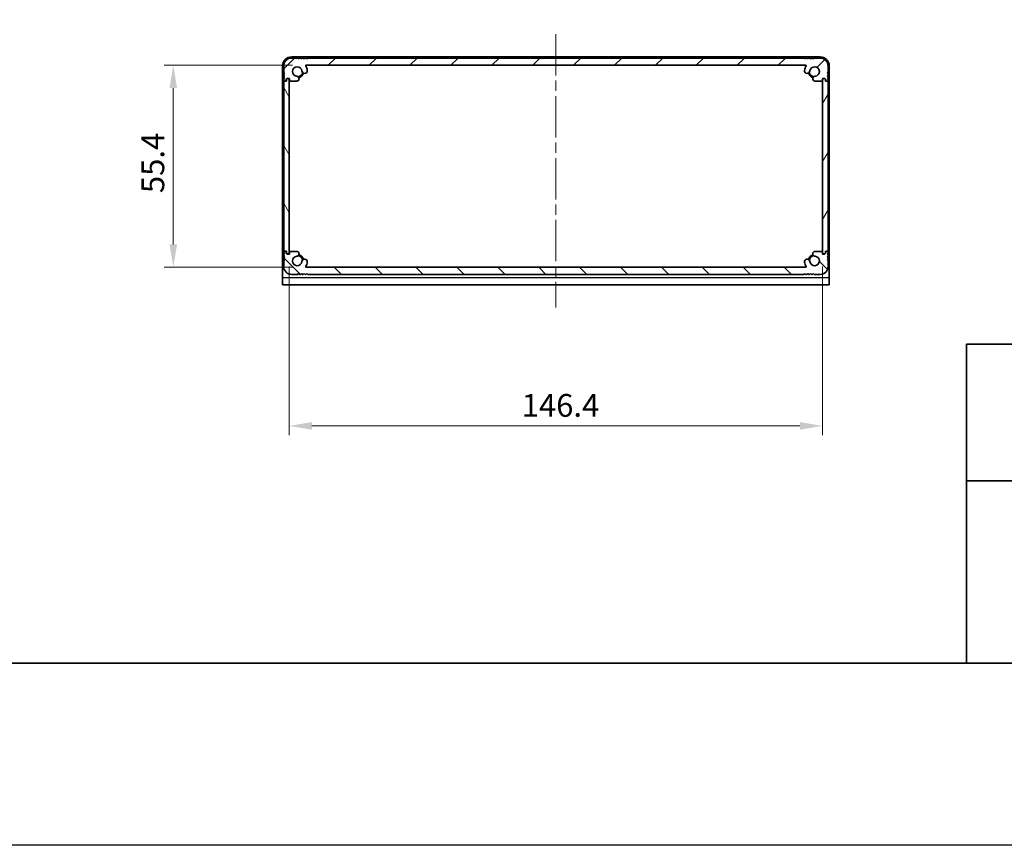
# Model space of a CAD drawing. Units: millimetres. Extents: x -50 to 7754, y -50 to 5560.
# Drawn here: x 676 to 946, y 4484 to 4711 of the extents above; entities that cross this region are included whole.
import ezdxf
from ezdxf.enums import TextEntityAlignment as Align

# ---------------------------------------------------------------- set-up
doc = ezdxf.new("R2010")
doc.units = ezdxf.units.MM
doc.header["$LTSCALE"] = 2
doc.linetypes.add('CHAIN', pattern=[0.3543, 0.2362, -0.0295, 0.0591, -0.0295])
doc.layers.get('Defpoints').update_dxf_attribs({"lineweight": 25})
for name, color, linetype, lineweight in [('Border (ISO)', 7, 'Continuous', 35), ('Dimension (ISO)', 7, 'Continuous', 18), ('Title (ISO)', 7, 'Continuous', 35), ('Visible (ISO)', 7, 'Continuous', 35), ('Visible Narrow (ISO)', 7, 'Continuous', 25)]:
    doc.layers.add(name, color=color, linetype=linetype, lineweight=lineweight)
doc.layers.add('Centerline (ISO)', color=7, linetype='Continuous', lineweight=18, true_color=0x80ffff)
doc.layers.add('Hatch (ISO)', color=1, linetype='Continuous', lineweight=18, true_color=0xff0000)
doc.styles.add('Note Text (TK)', font='txt')
doc.dimstyles.new('Default - Method 1b (TK)', dxfattribs={"dimscale": 2, "dimtxt": 2.5, "dimasz": 2.5, "dimexe": 1, "dimexo": 1.5, "dimgap": 1, "dimtad": 1, "dimtoh": 1, "dimrnd": 1e-08, "dimdsep": 46, "dimtxsty": 'Note Text (TK)', "dimcen": 0.09, "dimdle": 5, "dimclrd": 100, "dimclre": 100, "dimclrt": 7, "dimadec": 1, "dimazin": 1, "dimtfac": 1, "dimtmove": 0, "dimatfit": 3, "dimfxl": 0, "dimtolj": 1, "dimlwd": -1, "dimlwe": -1, "dimarcsym": 0})

# ---------------------------------------------------------------- blocks, each defined once
blk = doc.blocks.new('図面枠 tk図枠')
at = {"layer": 'Border (ISO)'}
blk.add_line((14.5, 8), (405.5, 8), dxfattribs=at)
blk = doc.blocks.new('表題欄 tk表題欄')
at = {"layer": 'Title (ISO)'}
for p, q in [((74.67, 244.72), (255.67, 244.72)), ((74.67, 209.72), (74.67, 244.72)), ((74.67, 229.72), (230.67, 229.72)), ((255.67, 209.72), (74.67, 209.72))]:
    blk.add_line(p, q, dxfattribs=at)
at = {"layer": 'Title (ISO)', "color": 7, "style": 'Note Text (TK)'}
for tag, p in [('<品名>_001', (157.48, 235.82)), ('<ページ_No.>_001', (237.91, 213.97)), ('<総ページ数>_001', (246.76, 213.97)), ('作成日_001', (170.58, 211.94))]:
    blk.add_attdef(tag, p, '', height=2.5, dxfattribs=at)
blk.add_attdef('<尺度>', text='', height=2.5, dxfattribs=at).set_placement((243.17, 224.22), align=Align.MIDDLE_CENTER)
blk = doc.blocks.new('*D415')
at = {"layer": 'Defpoints', "color": 0, "transparency": 16777216}
for p in [(754.76, 4698.03), (718.34, 4642.63), (754.76, 4642.63)]:
    blk.add_point(p, dxfattribs=at)
at = {"layer": 'Dimension (ISO)', "color": 100, "transparency": 16777216}
for p, q in [((751.01, 4698.03), (715.84, 4698.03)), ((718.34, 4691.78), (718.34, 4648.88)), ((751.01, 4642.63), (715.84, 4642.63))]:
    blk.add_line(p, q, dxfattribs=at)
for points in [[(717.3, 4691.78), (719.38, 4691.78), (718.34, 4698.03)], [(717.3, 4648.88), (719.38, 4648.88), (718.34, 4642.63)]]:
    blk.add_solid(points, dxfattribs=at)
at = {"layer": 'Dimension (ISO)', "color": 7, "transparency": 16777216, "insert": (712.72, 4662.96), "char_height": 6.25, "attachment_point": 4, "rotation": 90, "style": 'Note Text (TK)'}
blk.add_mtext('\\A1;55.4', dxfattribs=at)
blk = doc.blocks.new('*D416')
at = {"layer": 'Defpoints', "color": 0, "transparency": 16777216}
for p in [(750.14, 4646.58), (896.54, 4646.58), (750.14, 4599.08)]:
    blk.add_point(p, dxfattribs=at)
at = {"layer": 'Dimension (ISO)', "color": 100, "transparency": 16777216}
for p, q in [((750.14, 4642.83), (750.14, 4596.58)), ((896.54, 4642.83), (896.54, 4596.58)), ((890.29, 4599.08), (756.39, 4599.08))]:
    blk.add_line(p, q, dxfattribs=at)
for points in [[(756.39, 4600.12), (756.39, 4598.04), (750.14, 4599.08)], [(890.29, 4600.12), (890.29, 4598.04), (896.54, 4599.08)]]:
    blk.add_solid(points, dxfattribs=at)
at = {"layer": 'Dimension (ISO)', "color": 7, "transparency": 16777216, "insert": (813.95, 4604.71), "char_height": 6.25, "attachment_point": 4, "style": 'Note Text (TK)'}
blk.add_mtext('\\A1;146.4', dxfattribs=at)

msp = doc.modelspace()

# ---------------------------------------------------------------- hatches: boundary and pattern name
at = {"layer": 'Hatch (ISO)'}
h = msp.add_hatch(dxfattribs=at)
h.set_pattern_fill('ANSI31', color=256, scale=63.5, style=0)
h.set_pattern_definition([(45, (374.75, 4514), (-5.61266, 5.61266), [])])
edge = h.paths.add_edge_path()
edge.add_line((895.8403, 4700.0326), (894.1903, 4700.0326))
edge.add_line((894.1903, 4700.0326), (893.9403, 4699.7826))
edge.add_line((893.9403, 4699.7826), (893.6903, 4700.0326))
edge.add_line((893.6903, 4700.0326), (893.4403, 4700.0326))
edge.add_line((893.4403, 4700.0326), (893.1903, 4699.7826))
edge.add_line((893.1903, 4699.7826), (892.9403, 4700.0326))
edge.add_line((892.9403, 4700.0326), (892.6903, 4700.0326))
edge.add_line((892.6903, 4700.0326), (892.4403, 4699.7826))
edge.add_line((892.4403, 4699.7826), (892.1903, 4700.0326))
edge.add_line((892.1903, 4700.0326), (891.9403, 4700.0326))
edge.add_line((891.9403, 4700.0326), (891.6903, 4699.7826))
edge.add_line((891.6903, 4699.7826), (891.4403, 4700.0326))
edge.add_line((891.4403, 4700.0326), (755.2403, 4700.0326))
edge.add_line((755.2403, 4700.0326), (754.9903, 4699.7826))
edge.add_line((754.9903, 4699.7826), (754.7403, 4700.0326))
edge.add_line((754.7403, 4700.0326), (754.4903, 4700.0326))
edge.add_line((754.4903, 4700.0326), (754.2403, 4699.7826))
edge.add_line((754.2403, 4699.7826), (753.9903, 4700.0326))
edge.add_line((753.9903, 4700.0326), (753.7403, 4700.0326))
edge.add_line((753.7403, 4700.0326), (753.4903, 4699.7826))
edge.add_line((753.4903, 4699.7826), (753.2403, 4700.0326))
edge.add_line((753.2403, 4700.0326), (752.9903, 4700.0326))
edge.add_line((752.9903, 4700.0326), (752.7403, 4699.7826))
edge.add_line((752.7403, 4699.7826), (752.4903, 4700.0326))
edge.add_line((752.4903, 4700.0326), (750.8403, 4700.0326))
edge.add_ellipse((750.8403, 4697.8326), major_axis=(0, 2.2), ratio=1, start_angle=0, end_angle=90)
edge.add_line((748.6403, 4697.8326), (748.6403, 4696.1826))
edge.add_line((748.6403, 4696.1826), (748.8903, 4695.9326))
edge.add_line((748.8903, 4695.9326), (748.6403, 4695.6826))
edge.add_line((748.6403, 4695.6826), (748.6403, 4695.4326))
edge.add_line((748.6403, 4695.4326), (748.8903, 4695.1826))
edge.add_line((748.8903, 4695.1826), (748.6403, 4694.9326))
edge.add_line((748.6403, 4694.9326), (748.6403, 4694.6826))
edge.add_line((748.6403, 4694.6826), (748.8903, 4694.4326))
edge.add_line((748.8903, 4694.4326), (748.6403, 4694.1826))
edge.add_line((748.6403, 4694.1826), (748.6403, 4693.9326))
edge.add_ellipse((748.8903, 4693.9326), major_axis=(-0.25, 0), ratio=1, start_angle=0, end_angle=90)
edge.add_line((748.8903, 4693.6826), (749.0403, 4693.6826))
edge.add_ellipse((749.0403, 4693.9826), major_axis=(0, -0.3), ratio=1, start_angle=0, end_angle=90)
edge.add_line((749.3403, 4693.9826), (749.3403, 4694.1826))
edge.add_line((749.3403, 4694.1826), (749.5903, 4694.4326))
edge.add_line((749.5903, 4694.4326), (750.1903, 4694.4326))
edge.add_line((750.1903, 4694.4326), (750.1903, 4693.9826))
edge.add_ellipse((750.4903, 4693.9826), major_axis=(-0.3, 0), ratio=1, start_angle=0, end_angle=90)
edge.add_line((750.4903, 4693.6826), (752.2195, 4693.6826))
edge.add_ellipse((752.1648, 4694.3604), major_axis=(0.0547, -0.6778), ratio=1, start_angle=0, end_angle=170.29998)
edge.add_ellipse((752.3403, 4696.3326), major_axis=(-0.1153, -1.2949), ratio=1, start_angle=101.546379, end_angle=360, ccw=False)
edge.add_ellipse((754.3773, 4696.5632), major_axis=(-0.7452, -0.0844), ratio=1, start_angle=0, end_angle=180)
edge.add_ellipse((752.3403, 4696.3326), major_axis=(2.7822, 0.315), ratio=1, start_angle=0, end_angle=27.025249)
edge.add_ellipse((754.759, 4697.9326), major_axis=(-0.0834, -0.0552), ratio=1, start_angle=236.514623, end_angle=360, ccw=False)
edge.add_line((754.759, 4698.0326), (891.9216, 4698.0326))
edge.add_ellipse((891.9216, 4697.9326), major_axis=(0, 0.1), ratio=1, start_angle=236.514623, end_angle=360, ccw=False)
edge.add_ellipse((894.3403, 4696.3326), major_axis=(-2.3353, 1.5448), ratio=1, start_angle=0, end_angle=27.025249)
edge.add_ellipse((892.3033, 4696.5632), major_axis=(-0.7452, 0.0844), ratio=1, start_angle=0, end_angle=180)
edge.add_ellipse((894.3403, 4696.3326), major_axis=(-1.2917, 0.1463), ratio=1, start_angle=101.546379, end_angle=360, ccw=False)
edge.add_ellipse((894.5158, 4694.3604), major_axis=(-0.0603, 0.6773), ratio=1, start_angle=0, end_angle=170.29998)
edge.add_line((894.4611, 4693.6826), (896.1903, 4693.6826))
edge.add_ellipse((896.1903, 4693.9826), major_axis=(0, -0.3), ratio=1, start_angle=0, end_angle=90)
edge.add_line((896.4903, 4693.9826), (896.4903, 4694.4326))
edge.add_line((896.4903, 4694.4326), (897.0903, 4694.4326))
edge.add_line((897.0903, 4694.4326), (897.3403, 4694.1826))
edge.add_line((897.3403, 4694.1826), (897.3403, 4693.9826))
edge.add_ellipse((897.6403, 4693.9826), major_axis=(-0.3, 0), ratio=1, start_angle=0, end_angle=90)
edge.add_line((897.6403, 4693.6826), (897.7903, 4693.6826))
edge.add_ellipse((897.7903, 4693.9326), major_axis=(0, -0.25), ratio=1, start_angle=0, end_angle=90)
edge.add_line((898.0403, 4693.9326), (898.0403, 4694.1826))
edge.add_line((898.0403, 4694.1826), (897.7903, 4694.4326))
edge.add_line((897.7903, 4694.4326), (898.0403, 4694.6826))
edge.add_line((898.0403, 4694.6826), (898.0403, 4694.9326))
edge.add_line((898.0403, 4694.9326), (897.7903, 4695.1826))
edge.add_line((897.7903, 4695.1826), (898.0403, 4695.4326))
edge.add_line((898.0403, 4695.4326), (898.0403, 4695.6826))
edge.add_line((898.0403, 4695.6826), (897.7903, 4695.9326))
edge.add_line((897.7903, 4695.9326), (898.0403, 4696.1826))
edge.add_line((898.0403, 4696.1826), (898.0403, 4697.8326))
edge.add_ellipse((895.8403, 4697.8326), major_axis=(2.2, 0), ratio=1, start_angle=0, end_angle=90)
h = msp.add_hatch(dxfattribs=at)
h.set_pattern_fill('ANSI31', color=256, scale=63.5, angle=75.000175, style=0)
h.set_pattern_definition([(120.0002, (374.75, 4514), (-6.87406, -3.96877), [])])
edge = h.paths.add_edge_path()
edge.add_ellipse((748.8903, 4693.3826), major_axis=(0, 0.25), ratio=1, start_angle=0, end_angle=90)
edge.add_line((748.6403, 4693.3826), (748.6403, 4647.2826))
edge.add_ellipse((748.8903, 4647.2826), major_axis=(-0.25, 0), ratio=1, start_angle=0, end_angle=90)
edge.add_line((748.8903, 4647.0326), (749.3903, 4647.0326))
edge.add_line((749.3903, 4647.0326), (749.3903, 4646.5326))
edge.add_line((749.3903, 4646.5326), (749.6403, 4646.2826))
edge.add_line((749.6403, 4646.2826), (749.8403, 4646.2826))
edge.add_ellipse((749.8403, 4646.5826), major_axis=(0, -0.3), ratio=1, start_angle=0, end_angle=90)
edge.add_line((750.1403, 4646.5826), (750.1403, 4694.0826))
edge.add_ellipse((749.8403, 4694.0826), major_axis=(0.3, 0), ratio=1, start_angle=0, end_angle=90)
edge.add_line((749.8403, 4694.3826), (749.6403, 4694.3826))
edge.add_line((749.6403, 4694.3826), (749.3903, 4694.1326))
edge.add_line((749.3903, 4694.1326), (749.3903, 4693.6326))
edge.add_line((749.3903, 4693.6326), (748.8903, 4693.6326))
h = msp.add_hatch(dxfattribs=at)
h.set_pattern_fill('ANSI31', color=256, scale=63.5, angle=14.999978, style=0)
h.set_pattern_definition([(60, (374.75, 4514), (-6.87408, 3.96875), [])])
edge = h.paths.add_edge_path()
edge.add_ellipse((897.7903, 4647.2826), major_axis=(0, -0.25), ratio=1, start_angle=0, end_angle=90)
edge.add_line((898.0403, 4647.2826), (898.0403, 4693.3826))
edge.add_ellipse((897.7903, 4693.3826), major_axis=(0.25, 0), ratio=1, start_angle=0, end_angle=90)
edge.add_line((897.7903, 4693.6326), (897.2903, 4693.6326))
edge.add_line((897.2903, 4693.6326), (897.2903, 4694.1326))
edge.add_line((897.2903, 4694.1326), (897.0403, 4694.3826))
edge.add_line((897.0403, 4694.3826), (896.8403, 4694.3826))
edge.add_ellipse((896.8403, 4694.0826), major_axis=(0, 0.3), ratio=1, start_angle=0, end_angle=90)
edge.add_line((896.5403, 4694.0826), (896.5403, 4646.5826))
edge.add_ellipse((896.8403, 4646.5826), major_axis=(-0.3, 0), ratio=1, start_angle=0, end_angle=90)
edge.add_line((896.8403, 4646.2826), (897.0403, 4646.2826))
edge.add_line((897.0403, 4646.2826), (897.2903, 4646.5326))
edge.add_line((897.2903, 4646.5326), (897.2903, 4647.0326))
edge.add_line((897.2903, 4647.0326), (897.7903, 4647.0326))
h = msp.add_hatch(dxfattribs=at)
h.set_pattern_fill('ANSI31', color=256, scale=63.5, angle=90.00021, style=0)
h.set_pattern_definition([(135.0002, (374.75, 4514), (-5.61264, -5.61268), [])])
edge = h.paths.add_edge_path()
edge.add_line((750.8403, 4640.6326), (752.4903, 4640.6326))
edge.add_line((752.4903, 4640.6326), (752.7403, 4640.8826))
edge.add_line((752.7403, 4640.8826), (752.9903, 4640.6326))
edge.add_line((752.9903, 4640.6326), (753.2403, 4640.6326))
edge.add_line((753.2403, 4640.6326), (753.4903, 4640.8826))
edge.add_line((753.4903, 4640.8826), (753.7403, 4640.6326))
edge.add_line((753.7403, 4640.6326), (753.9903, 4640.6326))
edge.add_line((753.9903, 4640.6326), (754.2403, 4640.8826))
edge.add_line((754.2403, 4640.8826), (754.4903, 4640.6326))
edge.add_line((754.4903, 4640.6326), (754.7403, 4640.6326))
edge.add_line((754.7403, 4640.6326), (754.9903, 4640.8826))
edge.add_line((754.9903, 4640.8826), (755.2403, 4640.6326))
edge.add_line((755.2403, 4640.6326), (891.4403, 4640.6326))
edge.add_line((891.4403, 4640.6326), (891.6903, 4640.8826))
edge.add_line((891.6903, 4640.8826), (891.9403, 4640.6326))
edge.add_line((891.9403, 4640.6326), (892.1903, 4640.6326))
edge.add_line((892.1903, 4640.6326), (892.4403, 4640.8826))
edge.add_line((892.4403, 4640.8826), (892.6903, 4640.6326))
edge.add_line((892.6903, 4640.6326), (892.9403, 4640.6326))
edge.add_line((892.9403, 4640.6326), (893.1903, 4640.8826))
edge.add_line((893.1903, 4640.8826), (893.4403, 4640.6326))
edge.add_line((893.4403, 4640.6326), (893.6903, 4640.6326))
edge.add_line((893.6903, 4640.6326), (893.9403, 4640.8826))
edge.add_line((893.9403, 4640.8826), (894.1903, 4640.6326))
edge.add_line((894.1903, 4640.6326), (895.8403, 4640.6326))
edge.add_ellipse((895.8403, 4642.8326), major_axis=(0, -2.2), ratio=1, start_angle=0, end_angle=90)
edge.add_line((898.0403, 4642.8326), (898.0403, 4644.4826))
edge.add_line((898.0403, 4644.4826), (897.7903, 4644.7326))
edge.add_line((897.7903, 4644.7326), (898.0403, 4644.9826))
edge.add_line((898.0403, 4644.9826), (898.0403, 4645.2326))
edge.add_line((898.0403, 4645.2326), (897.7903, 4645.4826))
edge.add_line((897.7903, 4645.4826), (898.0403, 4645.7326))
edge.add_line((898.0403, 4645.7326), (898.0403, 4645.9826))
edge.add_line((898.0403, 4645.9826), (897.7903, 4646.2326))
edge.add_line((897.7903, 4646.2326), (898.0403, 4646.4826))
edge.add_line((898.0403, 4646.4826), (898.0403, 4646.7326))
edge.add_ellipse((897.7903, 4646.7326), major_axis=(0.25, 0), ratio=1, start_angle=0, end_angle=90)
edge.add_line((897.7903, 4646.9826), (897.6403, 4646.9826))
edge.add_ellipse((897.6403, 4646.6826), major_axis=(0, 0.3), ratio=1, start_angle=0, end_angle=90)
edge.add_line((897.3403, 4646.6826), (897.3403, 4646.4826))
edge.add_line((897.3403, 4646.4826), (897.0903, 4646.2326))
edge.add_line((897.0903, 4646.2326), (896.4903, 4646.2326))
edge.add_line((896.4903, 4646.2326), (896.4903, 4646.6826))
edge.add_ellipse((896.1903, 4646.6826), major_axis=(0.3, 0), ratio=1, start_angle=0, end_angle=90)
edge.add_line((896.1903, 4646.9826), (894.4611, 4646.9826))
edge.add_ellipse((894.5158, 4646.3048), major_axis=(-0.0547, 0.6778), ratio=1, start_angle=0, end_angle=170.29998)
edge.add_ellipse((894.3403, 4644.3326), major_axis=(0.1153, 1.2949), ratio=1, start_angle=101.546379, end_angle=360, ccw=False)
edge.add_ellipse((892.3033, 4644.1019), major_axis=(0.7452, 0.0844), ratio=1, start_angle=0, end_angle=180)
edge.add_ellipse((894.3403, 4644.3326), major_axis=(-2.7822, -0.315), ratio=1, start_angle=0, end_angle=27.025249)
edge.add_ellipse((891.9216, 4642.7326), major_axis=(0.0834, 0.0552), ratio=1, start_angle=236.514623, end_angle=360, ccw=False)
edge.add_line((891.9216, 4642.6326), (754.759, 4642.6326))
edge.add_ellipse((754.759, 4642.7326), major_axis=(0, -0.1), ratio=1, start_angle=236.514623, end_angle=360, ccw=False)
edge.add_ellipse((752.3403, 4644.3326), major_axis=(2.3353, -1.5448), ratio=1, start_angle=0, end_angle=27.025249)
edge.add_ellipse((754.3773, 4644.1019), major_axis=(0.7452, -0.0844), ratio=1, start_angle=0, end_angle=180)
edge.add_ellipse((752.3403, 4644.3326), major_axis=(1.2917, -0.1463), ratio=1, start_angle=101.546379, end_angle=360, ccw=False)
edge.add_ellipse((752.1648, 4646.3048), major_axis=(0.0603, -0.6773), ratio=1, start_angle=0, end_angle=170.29998)
edge.add_line((752.2195, 4646.9826), (750.4903, 4646.9826))
edge.add_ellipse((750.4903, 4646.6826), major_axis=(0, 0.3), ratio=1, start_angle=0, end_angle=90)
edge.add_line((750.1903, 4646.6826), (750.1903, 4646.2326))
edge.add_line((750.1903, 4646.2326), (749.5903, 4646.2326))
edge.add_line((749.5903, 4646.2326), (749.3403, 4646.4826))
edge.add_line((749.3403, 4646.4826), (749.3403, 4646.6826))
edge.add_ellipse((749.0403, 4646.6826), major_axis=(0.3, 0), ratio=1, start_angle=0, end_angle=90)
edge.add_line((749.0403, 4646.9826), (748.8903, 4646.9826))
edge.add_ellipse((748.8903, 4646.7326), major_axis=(0, 0.25), ratio=1, start_angle=0, end_angle=90)
edge.add_line((748.6403, 4646.7326), (748.6403, 4646.4826))
edge.add_line((748.6403, 4646.4826), (748.8903, 4646.2326))
edge.add_line((748.8903, 4646.2326), (748.6403, 4645.9826))
edge.add_line((748.6403, 4645.9826), (748.6403, 4645.7326))
edge.add_line((748.6403, 4645.7326), (748.8903, 4645.4826))
edge.add_line((748.8903, 4645.4826), (748.6403, 4645.2326))
edge.add_line((748.6403, 4645.2326), (748.6403, 4644.9826))
edge.add_line((748.6403, 4644.9826), (748.8903, 4644.7326))
edge.add_line((748.8903, 4644.7326), (748.6403, 4644.4826))
edge.add_line((748.6403, 4644.4826), (748.6403, 4642.8326))
edge.add_ellipse((750.8403, 4642.8326), major_axis=(-2.2, 0), ratio=1, start_angle=0, end_angle=90)

# ---------------------------------------------------------------- linework, layer by layer
at = {"color": 6}
msp.add_lwpolyline([(-50, 5427), (3844.5, 5427), (3844.5, 4484), (-50, 4484)], close=True, dxfattribs=at)
at = {"layer": 'Centerline (ISO)', "linetype": 'CHAIN', "ltscale": 23.990969}
msp.add_line((823.3403, 4706.5826), (823.3403, 4631.5826), dxfattribs=at)
at = {"layer": 'Visible (ISO)'}
for p, q in [((895.8403, 4700.3326), (750.8403, 4700.3326)), ((752.4903, 4700.0326), (750.8403, 4700.0326)), ((752.7403, 4699.7826), (752.4903, 4700.0326)), ((752.9903, 4700.0326), (752.7403, 4699.7826)), ((753.2403, 4700.0326), (752.9903, 4700.0326)), ((753.4903, 4699.7826), (753.2403, 4700.0326)), ((753.7403, 4700.0326), (753.4903, 4699.7826)), ((753.9903, 4700.0326), (753.7403, 4700.0326)), ((754.2403, 4699.7826), (753.9903, 4700.0326)), ((754.4903, 4700.0326), (754.2403, 4699.7826)), ((754.7403, 4700.0326), (754.4903, 4700.0326)), ((754.9903, 4699.7826), (754.7403, 4700.0326)), ((755.2403, 4700.0326), (754.9903, 4699.7826)), ((891.4403, 4700.0326), (755.2403, 4700.0326)), ((891.6903, 4699.7826), (891.4403, 4700.0326)), ((891.9403, 4700.0326), (891.6903, 4699.7826)), ((892.1903, 4700.0326), (891.9403, 4700.0326)), ((892.4403, 4699.7826), (892.1903, 4700.0326)), ((892.6903, 4700.0326), (892.4403, 4699.7826)), ((892.9403, 4700.0326), (892.6903, 4700.0326)), ((893.1903, 4699.7826), (892.9403, 4700.0326)), ((893.4403, 4700.0326), (893.1903, 4699.7826)), ((893.6903, 4700.0326), (893.4403, 4700.0326)), ((893.9403, 4699.7826), (893.6903, 4700.0326)), ((894.1903, 4700.0326), (893.9403, 4699.7826)), ((895.8403, 4700.0326), (894.1903, 4700.0326)), ((748.3403, 4697.8326), (748.3403, 4639.8336)), ((748.6403, 4697.8326), (748.6403, 4696.1826)), ((754.759, 4698.0326), (891.9216, 4698.0326)), ((898.0403, 4696.1826), (898.0403, 4697.8326)), ((898.3403, 4639.8336), (898.3403, 4697.8326)), ((748.6403, 4696.1826), (748.8903, 4695.9326)), ((748.8903, 4695.9326), (748.6403, 4695.6826)), ((748.6403, 4695.6826), (748.6403, 4695.4326)), ((748.6403, 4695.4326), (748.8903, 4695.1826)), ((748.8903, 4695.1826), (748.6403, 4694.9326)), ((748.6403, 4694.9326), (748.6403, 4694.6826)), ((748.6403, 4694.6826), (748.8903, 4694.4326)), ((748.8903, 4694.4326), (748.6403, 4694.1826)), ((748.6403, 4694.1826), (748.6403, 4693.9326)), ((748.8903, 4693.6826), (749.0403, 4693.6826)), ((749.3903, 4693.6326), (748.8903, 4693.6326)), ((749.3403, 4694.1826), (749.5903, 4694.4326)), ((749.3403, 4693.9826), (749.3403, 4694.1826)), ((749.6403, 4694.3826), (749.3903, 4694.1326)), ((749.3903, 4694.1326), (749.3903, 4693.6326)), ((749.5903, 4694.4326), (750.1903, 4694.4326)), ((749.8403, 4694.3826), (749.6403, 4694.3826)), ((750.1403, 4646.5826), (750.1403, 4694.0826)), ((750.1903, 4694.4326), (750.1903, 4693.9826)), ((750.4903, 4693.6826), (752.2195, 4693.6826)), ((894.4611, 4693.6826), (896.1903, 4693.6826)), ((896.4903, 4693.9826), (896.4903, 4694.4326)), ((896.4903, 4694.4326), (897.0903, 4694.4326)), ((896.5403, 4694.0826), (896.5403, 4646.5826)), ((897.0403, 4694.3826), (896.8403, 4694.3826)), ((897.2903, 4694.1326), (897.0403, 4694.3826)), ((897.0903, 4694.4326), (897.3403, 4694.1826)), ((897.2903, 4693.6326), (897.2903, 4694.1326)), ((897.7903, 4693.6326), (897.2903, 4693.6326)), ((897.3403, 4694.1826), (897.3403, 4693.9826)), ((897.6403, 4693.6826), (897.7903, 4693.6826)), ((897.7903, 4695.9326), (898.0403, 4696.1826)), ((898.0403, 4695.6826), (897.7903, 4695.9326)), ((897.7903, 4695.1826), (898.0403, 4695.4326)), ((898.0403, 4694.9326), (897.7903, 4695.1826)), ((897.7903, 4694.4326), (898.0403, 4694.6826)), ((898.0403, 4694.1826), (897.7903, 4694.4326)), ((898.0403, 4695.4326), (898.0403, 4695.6826)), ((898.0403, 4694.6826), (898.0403, 4694.9326)), ((898.0403, 4693.9326), (898.0403, 4694.1826)), ((748.6403, 4693.3826), (748.6403, 4647.2826)), ((898.0403, 4647.2826), (898.0403, 4693.3826)), ((748.6403, 4646.7326), (748.6403, 4646.4826)), ((748.6403, 4646.4826), (748.8903, 4646.2326)), ((748.8903, 4646.2326), (748.6403, 4645.9826)), ((748.6403, 4645.9826), (748.6403, 4645.7326)), ((748.6403, 4645.7326), (748.8903, 4645.4826)), ((748.8903, 4645.4826), (748.6403, 4645.2326)), ((748.6403, 4645.2326), (748.6403, 4644.9826)), ((748.6403, 4644.9826), (748.8903, 4644.7326)), ((748.8903, 4647.0326), (749.3903, 4647.0326)), ((749.0403, 4646.9826), (748.8903, 4646.9826)), ((749.3403, 4646.4826), (749.3403, 4646.6826)), ((749.5903, 4646.2326), (749.3403, 4646.4826)), ((749.3903, 4647.0326), (749.3903, 4646.5326)), ((749.3903, 4646.5326), (749.6403, 4646.2826)), ((750.1903, 4646.2326), (749.5903, 4646.2326)), ((749.6403, 4646.2826), (749.8403, 4646.2826)), ((750.1903, 4646.6826), (750.1903, 4646.2326)), ((752.2195, 4646.9826), (750.4903, 4646.9826)), ((896.1903, 4646.9826), (894.4611, 4646.9826)), ((896.4903, 4646.2326), (896.4903, 4646.6826)), ((897.0903, 4646.2326), (896.4903, 4646.2326)), ((896.8403, 4646.2826), (897.0403, 4646.2826)), ((897.0403, 4646.2826), (897.2903, 4646.5326)), ((897.3403, 4646.4826), (897.0903, 4646.2326)), ((897.2903, 4646.5326), (897.2903, 4647.0326)), ((897.2903, 4647.0326), (897.7903, 4647.0326)), ((897.3403, 4646.6826), (897.3403, 4646.4826)), ((897.7903, 4646.9826), (897.6403, 4646.9826)), ((897.7903, 4646.2326), (898.0403, 4646.4826)), ((898.0403, 4645.9826), (897.7903, 4646.2326)), ((897.7903, 4645.4826), (898.0403, 4645.7326)), ((898.0403, 4645.2326), (897.7903, 4645.4826)), ((897.7903, 4644.7326), (898.0403, 4644.9826)), ((898.0403, 4646.4826), (898.0403, 4646.7326)), ((898.0403, 4645.7326), (898.0403, 4645.9826)), ((898.0403, 4644.9826), (898.0403, 4645.2326)), ((748.8903, 4644.7326), (748.6403, 4644.4826)), ((748.6403, 4644.4826), (748.6403, 4642.8326)), ((891.9216, 4642.6326), (754.759, 4642.6326)), ((898.0403, 4644.4826), (897.7903, 4644.7326)), ((898.0403, 4642.8326), (898.0403, 4644.4826)), ((748.3403, 4639.8336), (748.3403, 4637.8326)), ((750.8403, 4640.6326), (752.4903, 4640.6326)), ((752.4903, 4640.6326), (752.7403, 4640.8826)), ((752.7403, 4640.8826), (752.9903, 4640.6326)), ((752.9903, 4640.6326), (753.2403, 4640.6326)), ((753.2403, 4640.6326), (753.4903, 4640.8826)), ((753.4903, 4640.8826), (753.7403, 4640.6326)), ((753.7403, 4640.6326), (753.9903, 4640.6326)), ((753.9903, 4640.6326), (754.2403, 4640.8826)), ((754.2403, 4640.8826), (754.4903, 4640.6326)), ((754.4903, 4640.6326), (754.7403, 4640.6326)), ((754.7403, 4640.6326), (754.9903, 4640.8826)), ((754.9903, 4640.8826), (755.2403, 4640.6326)), ((755.2403, 4640.6326), (891.4403, 4640.6326)), ((891.4403, 4640.6326), (891.6903, 4640.8826)), ((891.6903, 4640.8826), (891.9403, 4640.6326)), ((891.9403, 4640.6326), (892.1903, 4640.6326)), ((892.1903, 4640.6326), (892.4403, 4640.8826)), ((892.4403, 4640.8826), (892.6903, 4640.6326)), ((892.6903, 4640.6326), (892.9403, 4640.6326)), ((892.9403, 4640.6326), (893.1903, 4640.8826)), ((893.1903, 4640.8826), (893.4403, 4640.6326)), ((893.4403, 4640.6326), (893.6903, 4640.6326)), ((893.6903, 4640.6326), (893.9403, 4640.8826)), ((893.9403, 4640.8826), (894.1903, 4640.6326)), ((894.1903, 4640.6326), (895.8403, 4640.6326)), ((898.3403, 4637.8326), (898.3403, 4639.8336)), ((898.3403, 4637.8326), (748.3403, 4637.8326))]:
    msp.add_line(p, q, dxfattribs=at)
for centre, radius, start, end in [((750.8403, 4697.8326), 2.5, 90, 180), ((750.8403, 4697.8326), 2.2, 90, 180), ((895.8403, 4697.8326), 2.5, 0, 90), ((895.8403, 4697.8326), 2.2, 0, 90), ((752.3403, 4696.3326), 1.3, 6.460128, 264.913748), ((754.3773, 4696.5632), 0.75, 186.460128, 6.460128), ((754.759, 4697.9326), 0.1, 90, 213.485377), ((752.3403, 4696.3326), 2.8, 6.460128, 33.485377), ((892.3033, 4696.5632), 0.75, 173.539872, 353.539872), ((894.3403, 4696.3326), 2.8, 146.514623, 173.539872), ((891.9216, 4697.9326), 0.1, 326.514623, 90), ((894.3403, 4696.3326), 1.3, 275.086252, 173.539872), ((748.8903, 4693.9326), 0.25, 180, 270), ((748.8903, 4693.3826), 0.25, 90, 180), ((749.0403, 4693.9826), 0.3, 270, 0), ((749.8403, 4694.0826), 0.3, 0, 90), ((750.4903, 4693.9826), 0.3, 180, 270), ((752.1648, 4694.3604), 0.68, 274.613769, 84.913748), ((752.3403, 4696.3326), 1.5, 280.979911, 349.740416), ((752.3403, 4696.3326), 1.75, 284.708957, 345.550793), ((894.3403, 4696.3326), 1.75, 194.449207, 255.291043), ((894.3403, 4696.3326), 1.5, 190.259584, 259.020089), ((894.5158, 4694.3604), 0.68, 95.086252, 265.386231), ((896.1903, 4693.9826), 0.3, 270, 0), ((896.8403, 4694.0826), 0.3, 90, 180), ((897.6403, 4693.9826), 0.3, 180, 270), ((897.7903, 4693.9326), 0.25, 270, 0), ((897.7903, 4693.3826), 0.25, 0, 90), ((748.8903, 4647.2826), 0.25, 180, 270), ((748.8903, 4646.7326), 0.25, 90, 180), ((749.0403, 4646.6826), 0.3, 0, 90), ((749.8403, 4646.5826), 0.3, 270, 0), ((750.4903, 4646.6826), 0.3, 90, 180), ((752.3403, 4644.3326), 1.3, 95.086252, 353.539872), ((752.1648, 4646.3048), 0.68, 275.086252, 85.386231), ((752.3403, 4644.3326), 1.5, 10.259584, 79.020089), ((752.3403, 4644.3326), 1.75, 14.449207, 75.291043), ((894.3403, 4644.3326), 1.75, 104.708957, 165.550793), ((894.3403, 4644.3326), 1.5, 100.979911, 169.740416), ((894.3403, 4644.3326), 1.3, 186.460128, 84.913748), ((894.5158, 4646.3048), 0.68, 94.613769, 264.913748), ((896.1903, 4646.6826), 0.3, 0, 90), ((896.8403, 4646.5826), 0.3, 180, 270), ((897.6403, 4646.6826), 0.3, 90, 180), ((897.7903, 4647.2826), 0.25, 270, 0), ((897.7903, 4646.7326), 0.25, 0, 90), ((750.8403, 4642.8326), 2.2, 180, 270), ((754.3773, 4644.1019), 0.75, 353.539872, 173.539872), ((754.759, 4642.7326), 0.1, 146.514623, 270), ((752.3403, 4644.3326), 2.8, 326.514623, 353.539872), ((892.3033, 4644.1019), 0.75, 6.460128, 186.460128), ((894.3403, 4644.3326), 2.8, 186.460128, 213.485377), ((891.9216, 4642.7326), 0.1, 270, 33.485377), ((895.8403, 4642.8326), 2.2, 270, 0)]:
    msp.add_arc(centre, radius, start, end, dxfattribs=at)
at = {"layer": 'Visible Narrow (ISO)'}
msp.add_line((748.3403, 4639.8336), (898.3403, 4639.8336), dxfattribs=at)

# ---------------------------------------------------------------- block references
at = {"xscale": 2.5, "yscale": 2.5, "zscale": 2.5}
for name, p in [('図面枠 tk図枠', (374.75, 4514)), ('表題欄 tk表題欄', (749.3373, 4009.7114))]:
    msp.add_blockref(name, p, dxfattribs=at)

# ---------------------------------------------------------------- dimensions: what is measured, and where the dimension line sits
at = {"layer": 'Dimension (ISO)', "color": 100, "true_color": 0x00ff3f}
for base, p1, p2, angle, picture, middle in [((718.3403, 4642.6326), (754.759, 4698.0326), (754.759, 4642.6326), 270, '*D415', (718.3403, 4670.3326)), ((750.1403, 4599.0826), (896.5403, 4646.5826), (750.1403, 4646.5826), 180, '*D416', (823.3403, 4599.0826))]:
    dim = msp.add_linear_dim(base=base, p1=p1, p2=p2, angle=angle, dimstyle='Default - Method 1b (TK)', override={"dimscale": 0, "dimtxt": 6.25, "dimasz": 6.25, "dimexe": 2.5, "dimexo": 3.75, "dimgap": 2.5, "dimtoh": 0, "dimdec": 2, "dimcen": 0.225, "dimtol": 0, "dimlim": 0, "dimtp": 0, "dimtm": 0, "dimtdec": 2, "dimtofl": 0, "dimatfit": 1}, dxfattribs=at)
    dim.commit()
    dim.dimension.update_dxf_attribs({"geometry": picture, "text_midpoint": middle, "dimtype": 160})

doc.saveas('drawing.dxf')
